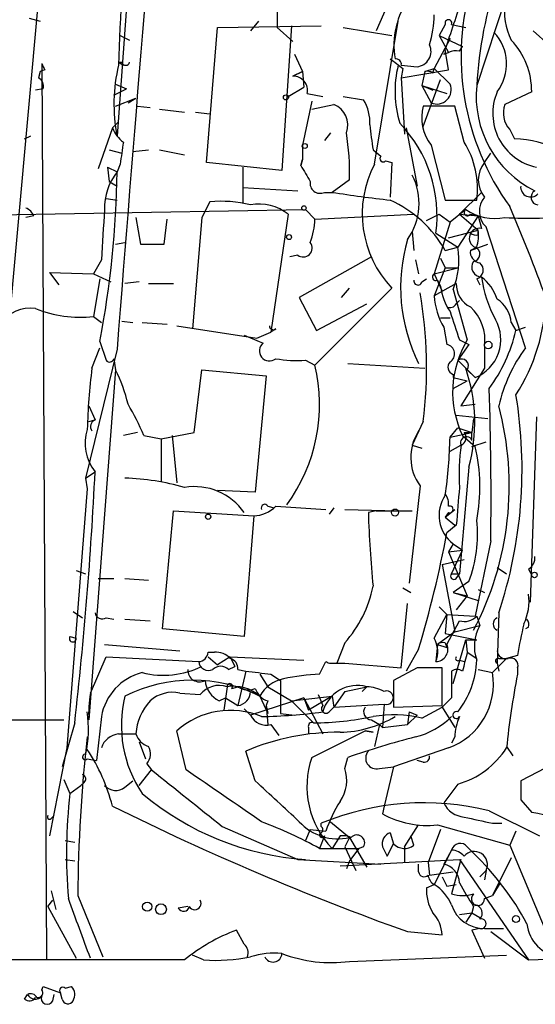
# Model space of a CAD drawing. Extents: x 0 to 916, y 6 to 104799.
# Drawn here: x 298 to 326, y 59 to 112 of the extents above; entities that cross this region are included whole.
import ezdxf

# ---------------------------------------------------------------- set-up
doc = ezdxf.new("R2010")
doc.units = 0
doc.header["$MEASUREMENT"] = 0
doc.layers.add('MAIN', color=5, linetype='CONTINUOUS')

msp = doc.modelspace()

# ---------------------------------------------------------------- linework, layer by layer
at = {"layer": 'MAIN'}
for p, q in [((305.3927, 134.0273), (303.3607, 106.172)), ((299.72, 120.2266), (297.434, 94.996)), ((319.1087, 115.9086), (317.3307, 111.8446)), ((325.12, 116.078), (322.7493, 108.8813)), ((311.9967, 113.4533), (311.9967, 112.014)), ((298.6193, 112.522), (299.212, 112.3526)), ((308.7793, 112.014), (314.3673, 112.0986)), ((310.9807, 112.3526), (310.5573, 111.8446)), ((312.7587, 112.0986), (312.2507, 104.3093)), ((317.246, 104.648), (318.516, 112.3526)), ((321.056, 112.1833), (320.7173, 111.5906)), ((321.3947, 112.1833), (322.1567, 112.014)), ((303.53, 111.5906), (304.038, 111.3366)), ((308.1867, 104.7326), (308.7793, 112.014)), ((311.9967, 112.014), (312.8433, 111.252)), ((315.5527, 112.014), (318.1773, 111.5906)), ((320.7173, 111.5906), (321.9873, 110.998)), ((320.7173, 111.5906), (321.2253, 110.6593)), ((325.7973, 111.8446), (326.644, 111.0826)), ((321.31, 111.4213), (320.4633, 109.8126)), ((312.928, 110.5746), (313.3513, 109.6433)), ((320.9713, 110.5746), (321.2253, 110.6593)), ((321.2253, 109.728), (321.056, 110.8286)), ((321.818, 110.744), (321.9873, 110.998)), ((299.2967, 110.0666), (299.5507, 61.722)), ((303.4453, 110.1513), (303.6993, 109.982)), ((303.4453, 110.1513), (303.6147, 110.1513)), ((318.6853, 109.982), (319.532, 109.8973)), ((299.212, 109.6433), (299.1273, 109.3046)), ((299.466, 109.728), (299.212, 109.6433)), ((313.3513, 109.6433), (312.8433, 109.3893)), ((312.8433, 109.3893), (313.3513, 109.6433)), ((313.3513, 109.6433), (313.436, 108.7966)), ((318.77, 109.8126), (318.6853, 109.3046)), ((318.6853, 109.3046), (321.2253, 109.728)), ((319.9553, 109.6433), (319.786, 108.8813)), ((319.9553, 109.6433), (320.4633, 109.8126)), ((320.3787, 109.5586), (320.4633, 109.8126)), ((320.4633, 109.8126), (321.31, 108.966)), ((303.276, 108.966), (303.8687, 108.712)), ((318.6853, 109.3046), (318.8547, 106.2566)), ((319.786, 108.8813), (321.1407, 108.458)), ((319.786, 108.8813), (320.3787, 108.6273)), ((319.786, 108.8813), (320.294, 107.95)), ((319.8707, 106.68), (320.802, 109.22)), ((299.3813, 108.712), (298.958, 108.6273)), ((303.1913, 108.3733), (303.8687, 108.712)), ((312.5893, 108.2886), (313.436, 108.7966)), ((313.6053, 108.458), (314.452, 108.2886)), ((325.7127, 108.5426), (324.2733, 107.8653)), ((303.276, 107.7806), (304.3767, 108.204)), ((303.9533, 107.95), (304.3767, 108.204)), ((313.8593, 108.0346), (313.3513, 105.664)), ((313.8593, 107.6113), (315.0447, 107.8653)), ((315.5527, 108.2886), (316.6533, 108.1193)), ((304.4613, 107.7806), (305.1387, 107.696)), ((305.6467, 107.6113), (307.0013, 107.442)), ((307.594, 107.442), (308.356, 107.3573)), ((321.564, 107.7806), (319.8707, 107.7806)), ((322.072, 105.8333), (321.564, 107.7806)), ((303.1067, 106.5953), (303.4453, 106.934)), ((303.1067, 106.5953), (303.4453, 106.934)), ((303.1067, 106.5953), (302.3447, 104.394)), ((314.8753, 106.3413), (314.5367, 105.918)), ((318.9393, 106.5953), (319.532, 103.4626)), ((324.5273, 106.5106), (324.7813, 106.0026)), ((298.3653, 106.0026), (298.704, 106.172)), ((302.9373, 105.41), (303.6147, 105.2406)), ((304.2073, 105.3253), (305.054, 105.41)), ((305.6467, 105.41), (307.0013, 105.156)), ((313.3513, 105.664), (313.3513, 104.902)), ((317.1613, 105.41), (317.5847, 105.0713)), ((320.294, 105.664), (321.056, 102.7006)), ((323.1727, 104.7326), (323.5113, 105.2406)), ((303.53, 104.648), (303.3607, 104.2246)), ((312.2507, 104.3093), (308.1867, 104.7326)), ((313.3513, 104.902), (313.2667, 104.5633)), ((313.2667, 104.5633), (313.3513, 104.902)), ((317.8387, 104.8173), (318.1773, 104.7326)), ((318.1773, 104.7326), (318.0927, 102.87)), ((302.8527, 104.4786), (303.3607, 104.2246)), ((302.8527, 104.4786), (302.9373, 103.7166)), ((310.134, 104.4786), (310.134, 102.5313)), ((302.9373, 103.7166), (303.3607, 103.4626)), ((302.9373, 103.7166), (303.3607, 103.4626)), ((315.8913, 103.8013), (314.96, 103.124)), ((310.134, 103.378), (313.0973, 103.2086)), ((314.5367, 103.124), (314.96, 103.124)), ((323.0033, 103.124), (321.818, 101.9386)), ((302.768, 102.7853), (303.3607, 102.7006)), ((308.356, 102.616), (307.9327, 101.7693)), ((321.056, 102.7006), (322.7493, 102.7006)), ((273.6427, 101.5153), (313.5207, 102.1926)), ((313.5207, 102.1926), (314.0287, 101.6846)), ((322.1567, 102.1926), (321.31, 101.5153)), ((322.1567, 102.1926), (321.818, 101.9386)), ((298.8733, 101.854), (298.45, 101.7693)), ((304.3767, 101.7693), (304.6307, 100.33)), ((305.9007, 100.33), (306.07, 101.6846)), ((307.9327, 101.7693), (307.4247, 95.758)), ((312.5893, 101.9386), (311.658, 95.5886)), ((314.0287, 101.6846), (319.3627, 101.9386)), ((320.04, 101.6), (320.7173, 101.9386)), ((321.31, 101.5153), (320.4633, 98.7213)), ((320.7173, 101.9386), (321.31, 101.5153)), ((322.834, 101.854), (321.7333, 100.1606)), ((321.818, 101.9386), (322.834, 101.854)), ((321.818, 101.9386), (322.834, 101.092)), ((322.4107, 101.9386), (322.834, 101.854)), ((322.834, 101.854), (323.0033, 101.1766)), ((319.278, 101.0073), (319.3627, 99.9913)), ((320.548, 100.9226), (321.7333, 100.1606)), ((321.2253, 100.6686), (322.834, 101.092)), ((322.834, 100.838), (322.834, 101.092)), ((325.374, 94.742), (323.2573, 101.2613)), ((303.276, 100.33), (303.784, 100.4146)), ((304.6307, 100.33), (305.9007, 100.33)), ((321.056, 99.9913), (321.7333, 100.1606)), ((321.056, 99.9913), (321.7333, 100.1606)), ((322.4107, 99.9913), (323.342, 100.33)), ((322.7493, 100.1606), (322.4107, 99.9913)), ((302.514, 99.4833), (302.0907, 98.7213)), ((313.0973, 99.7373), (312.674, 99.6526)), ((317.0767, 99.6526), (313.182, 97.4513)), ((319.4473, 99.4833), (319.6167, 98.7213)), ((320.802, 99.568), (321.056, 99.06)), ((299.72, 98.806), (300.228, 98.1286)), ((299.72, 98.806), (302.0907, 98.7213)), ((320.4633, 98.7213), (321.7333, 99.06)), ((321.056, 99.06), (320.4633, 97.536)), ((321.056, 99.06), (321.7333, 99.06)), ((302.0907, 98.7213), (303.022, 98.298)), ((302.4293, 98.4673), (302.0907, 96.4353)), ((304.546, 98.298), (303.784, 98.2133)), ((319.786, 98.298), (320.04, 98.4673)), ((320.4633, 98.7213), (320.8867, 97.79)), ((320.6327, 98.3826), (320.802, 98.044)), ((322.7493, 98.4673), (322.9187, 98.1286)), ((305.054, 98.2133), (306.4087, 98.2133)), ((314.0287, 93.8106), (318.1773, 97.9593)), ((315.468, 97.4513), (315.8913, 97.9593)), ((321.6487, 98.2133), (320.4633, 97.536)), ((321.4793, 97.8746), (322.2413, 95.1653)), ((313.182, 97.4513), (314.1133, 95.6733)), ((321.6487, 97.1126), (321.818, 97.282)), ((314.1133, 95.6733), (316.8227, 97.1126)), ((302.0907, 96.4353), (302.514, 96.0966)), ((303.6147, 96.1813), (304.2073, 96.0966)), ((320.802, 96.3506), (321.31, 96.3506)), ((304.7153, 96.0966), (306.07, 96.012)), ((306.578, 95.9273), (310.896, 95.25)), ((311.912, 95.758), (311.658, 95.5886)), ((320.9713, 95.8426), (321.1407, 94.9113)), ((324.612, 96.0966), (324.866, 95.6733)), ((324.866, 95.6733), (325.374, 95.8426)), ((302.4293, 95.0806), (302.768, 94.0646)), ((310.2187, 95.4193), (311.2347, 94.996)), ((310.896, 95.25), (311.658, 95.5886)), ((321.818, 95.1653), (322.326, 94.9113)), ((303.3607, 94.6573), (301.6673, 87.7146)), ((302.006, 93.6413), (302.4293, 94.742)), ((322.326, 94.9113), (321.7333, 94.0646)), ((323.1727, 94.8266), (323.1727, 93.6413)), ((303.1913, 94.1493), (303.276, 93.5566)), ((313.5207, 94.0646), (314.0287, 93.8106)), ((321.7333, 94.0646), (322.6647, 93.1333)), ((303.276, 93.5566), (301.8367, 74.676)), ((307.5093, 90.17), (307.9327, 93.5566)), ((307.9327, 93.5566), (311.404, 93.218)), ((315.8067, 93.8953), (319.9553, 93.6413)), ((323.1727, 93.6413), (321.9027, 91.6093)), ((322.2413, 93.5566), (322.6647, 93.1333)), ((311.404, 93.218), (310.8113, 86.9526)), ((321.4793, 93.3026), (321.4793, 93.1333)), ((321.4793, 93.1333), (322.2413, 92.964)), ((321.4793, 92.5406), (322.2413, 92.964)), ((301.8367, 91.6093), (302.1753, 90.8473)), ((321.9027, 91.6093), (322.6647, 91.694)), ((321.9027, 91.6093), (322.6647, 91.694)), ((301.8367, 90.7626), (302.1753, 90.8473)), ((301.8367, 90.7626), (302.1753, 90.8473)), ((321.6487, 91.1013), (323.342, 90.932)), ((322.58, 90.932), (322.4953, 90.17)), ((325.9667, 91.0166), (325.628, 81.026)), ((319.8707, 90.7626), (319.278, 89.4926)), ((321.31, 89.916), (321.7333, 90.424)), ((321.7333, 90.424), (322.4953, 90.17)), ((304.4613, 90.17), (303.6993, 90.0006)), ((304.8, 90.0006), (305.7313, 89.8313)), ((305.7313, 89.8313), (307.5093, 90.17)), ((305.7313, 89.8313), (305.7313, 87.5453)), ((306.324, 90.0006), (306.578, 87.4606)), ((321.31, 89.916), (322.4953, 90.17)), ((321.9873, 90.0006), (322.6647, 89.408)), ((322.072, 90.17), (322.4953, 90.17)), ((322.4953, 89.7466), (322.4953, 90.17)), ((319.278, 89.4926), (319.786, 89.3233)), ((321.31, 89.154), (321.9027, 89.4926)), ((322.4953, 89.408), (323.2573, 89.662)), ((322.326, 88.3073), (321.818, 82.55)), ((301.6673, 87.7146), (302.1753, 88.0533)), ((301.6673, 87.7146), (301.752, 87.122)), ((301.6673, 87.7146), (301.752, 87.122)), ((301.752, 87.122), (300.6513, 73.152)), ((319.7013, 87.2913), (319.1087, 82.042)), ((310.8113, 86.9526), (308.7793, 87.0373)), ((311.4887, 86.1906), (311.8273, 86.106)), ((311.912, 86.1906), (314.6213, 86.0213)), ((315.0447, 86.106), (314.7907, 85.7673)), ((305.816, 79.5866), (306.4087, 85.9366)), ((306.4087, 85.9366), (310.7267, 85.6826)), ((310.7267, 85.6826), (310.2187, 79.1633)), ((315.6373, 86.0213), (318.516, 85.9366)), ((317.3307, 85.9366), (316.9073, 85.852)), ((317.3307, 85.9366), (319.278, 85.9366)), ((318.516, 85.9366), (319.278, 85.9366)), ((321.056, 85.598), (321.564, 86.0213)), ((321.2253, 85.852), (321.056, 85.598)), ((321.056, 85.598), (321.564, 85.1746)), ((321.6487, 85.1746), (321.1407, 84.7513)), ((321.4793, 84.1586), (321.2253, 83.7353)), ((321.4793, 84.1586), (321.9873, 83.82)), ((323.5113, 84.328), (322.6647, 80.264)), ((321.2253, 83.7353), (321.9873, 83.82)), ((321.2253, 83.7353), (322.2413, 81.3646)), ((321.3947, 82.55), (321.9873, 83.82)), ((320.8867, 83.058), (322.072, 83.312)), ((320.8867, 83.058), (321.564, 79.4173)), ((323.85, 82.8886), (324.358, 82.55)), ((301.1593, 82.7193), (301.6673, 82.55)), ((321.3947, 82.55), (321.818, 82.55)), ((321.6487, 82.296), (321.818, 82.55)), ((325.5433, 82.804), (325.7127, 82.4653)), ((302.3447, 82.296), (303.1913, 82.296)), ((303.784, 82.296), (305.054, 82.2113)), ((322.326, 82.1266), (321.4793, 81.534)), ((318.77, 81.788), (319.1933, 81.534)), ((321.4793, 81.534), (322.2413, 81.3646)), ((321.4793, 81.534), (322.834, 81.1106)), ((322.2413, 81.3646), (321.6487, 80.6026)), ((322.834, 81.7033), (323.1727, 81.534)), ((318.6853, 77.47), (319.024, 80.9413)), ((320.7173, 80.772), (321.1407, 80.3486)), ((300.99, 80.518), (301.498, 80.1793)), ((320.4633, 79.0786), (321.1407, 80.3486)), ((321.1407, 80.3486), (321.056, 79.3326)), ((321.1407, 80.3486), (322.6647, 80.264)), ((322.7493, 80.264), (322.9187, 79.756)), ((323.9347, 80.4333), (323.85, 77.724)), ((302.768, 80.1793), (303.1913, 80.0946)), ((303.784, 80.0946), (305.1387, 80.01)), ((321.1407, 78.74), (321.818, 80.01)), ((321.564, 79.4173), (322.9187, 79.756)), ((325.5433, 79.6713), (325.374, 79.5866)), ((300.8207, 79.1633), (301.1593, 79.0786)), ((300.8207, 79.1633), (301.1593, 79.0786)), ((310.2187, 79.1633), (305.816, 79.5866)), ((321.564, 79.4173), (320.6327, 78.74)), ((321.056, 79.3326), (322.7493, 78.994)), ((302.6833, 78.74), (306.7473, 78.4013)), ((315.6373, 78.8246), (315.214, 77.724)), ((320.6327, 78.74), (320.548, 77.8086)), ((320.6327, 78.74), (321.1407, 78.5706)), ((321.056, 78.8246), (321.1407, 78.5706)), ((321.4793, 76.6233), (322.1567, 78.994)), ((322.1567, 78.994), (322.7493, 78.994)), ((322.1567, 78.994), (322.2413, 78.3166)), ((308.2713, 78.3166), (308.61, 78.3166)), ((319.6167, 78.486), (318.9393, 77.3006)), ((322.2413, 78.3166), (322.7493, 77.978)), ((324.9507, 78.1473), (324.358, 77.978)), ((301.9213, 76.1153), (302.768, 78.0626)), ((302.768, 78.0626), (307.7633, 77.8086)), ((308.2713, 78.0626), (308.7793, 77.6393)), ((309.4567, 78.0626), (308.7793, 77.6393)), ((309.372, 77.3853), (309.7107, 77.5546)), ((309.4567, 78.0626), (313.436, 77.8933)), ((309.4567, 78.0626), (309.7107, 77.5546)), ((314.2827, 77.1313), (314.6213, 77.8086)), ((314.8753, 77.724), (315.6373, 77.724)), ((315.6373, 77.724), (318.6853, 77.47)), ((321.818, 77.8933), (322.072, 77.8086)), ((324.358, 77.978), (323.596, 77.216)), ((323.85, 77.724), (323.9347, 77.3006)), ((323.9347, 77.978), (324.358, 77.978)), ((309.88, 77.3853), (310.3033, 77.3006)), ((310.3033, 77.3006), (309.88, 75.438)), ((311.0653, 77.1313), (311.4887, 76.454)), ((311.658, 77.1313), (312.166, 76.7926)), ((319.532, 77.47), (318.262, 76.7926)), ((320.8867, 75.438), (320.8867, 77.47)), ((322.834, 77.3853), (323.596, 77.216)), ((324.9507, 77.47), (324.9507, 77.1313)), ((312.166, 76.7926), (312.166, 75.0146)), ((318.262, 76.7926), (318.262, 75.3533)), ((306.7473, 76.1153), (307.848, 76.0306)), ((309.2873, 76.454), (309.118, 75.184)), ((309.5413, 76.3693), (309.88, 76.454)), ((310.5573, 76.2), (311.0653, 75.946)), ((311.4887, 76.454), (312.7587, 75.692)), ((314.198, 76.0306), (314.452, 75.438)), ((315.6373, 76.2), (315.0447, 75.3533)), ((315.6373, 76.2), (316.8227, 76.454)), ((316.8227, 76.454), (316.5687, 76.2)), ((308.864, 75.692), (309.2027, 75.8613)), ((309.2027, 75.8613), (309.88, 75.438)), ((313.436, 75.8613), (310.5573, 74.93)), ((311.0653, 75.946), (311.4887, 75.0146)), ((311.4887, 75.692), (311.404, 75.438)), ((311.404, 75.438), (311.4887, 74.422)), ((311.404, 75.438), (311.4887, 75.0146)), ((312.7587, 75.692), (314.96, 75.946)), ((312.7587, 75.692), (313.944, 74.5066)), ((313.436, 75.8613), (313.69, 75.184)), ((313.436, 75.8613), (314.452, 73.914)), ((314.96, 75.946), (313.69, 75.184)), ((314.96, 75.946), (315.0447, 75.3533)), ((315.0447, 75.3533), (317.754, 75.5226)), ((317.754, 75.5226), (317.6693, 74.2526)), ((318.262, 75.3533), (320.8867, 75.438)), ((321.3947, 75.8613), (320.8867, 75.3533)), ((310.2187, 75.2686), (310.5573, 74.93)), ((312.166, 75.0146), (312.928, 74.93)), ((314.7907, 75.0993), (315.0447, 75.3533)), ((319.1087, 75.0993), (319.024, 74.422)), ((319.532, 74.93), (319.024, 74.422)), ((319.1087, 75.0993), (319.532, 74.93)), ((319.1087, 75.0993), (319.532, 74.93)), ((319.786, 74.7606), (320.8867, 75.3533)), ((320.8867, 75.3533), (321.564, 74.2526)), ((296.926, 74.676), (300.482, 74.676)), ((301.0747, 74.5066), (300.3973, 72.136)), ((302.514, 74.8453), (302.26, 72.4746)), ((311.658, 74.422), (312.0813, 73.8293)), ((317.0767, 74.676), (317.5, 74.422)), ((317.5, 74.422), (317.246, 73.2366)), ((317.5, 74.422), (317.6693, 74.2526)), ((317.6693, 74.2526), (319.024, 74.422)), ((303.4453, 73.914), (304.3767, 73.914)), ((307.086, 71.9666), (306.578, 74.0833)), ((313.69, 74.2526), (313.69, 73.914)), ((313.8593, 72.644), (316.738, 74.0833)), ((316.738, 74.0833), (317.1613, 73.9986)), ((317.1613, 73.9986), (316.738, 74.0833)), ((304.546, 73.4906), (304.8847, 72.5593)), ((321.564, 73.7446), (321.3947, 73.406)), ((300.6513, 73.152), (299.72, 68.4106)), ((310.8113, 71.374), (310.3033, 72.9826)), ((321.2253, 73.152), (318.262, 72.136)), ((324.358, 73.2366), (324.6967, 72.7286)), ((301.752, 72.5593), (302.26, 72.4746)), ((301.752, 72.5593), (302.26, 72.4746)), ((304.9693, 72.3053), (305.2233, 71.9666)), ((315.6373, 72.0513), (315.8067, 72.644)), ((319.8707, 72.39), (319.532, 72.4746)), ((326.898, 72.3053), (325.12, 71.374)), ((304.546, 71.12), (305.2233, 71.9666)), ((317.5, 72.0513), (318.262, 72.136)), ((318.262, 72.136), (317.754, 70.0193)), ((300.482, 71.4586), (300.8207, 70.6966)), ((301.5827, 71.2893), (301.4133, 71.12)), ((303.784, 71.0353), (304.2073, 71.374)), ((321.7333, 71.2046), (320.9713, 70.1886)), ((300.8207, 70.6966), (301.4133, 71.12)), ((325.12, 70.358), (325.7127, 69.6806)), ((317.754, 70.0193), (317.6693, 69.596)), ((323.4267, 69.7653), (326.136, 68.4106)), ((299.8047, 69.342), (299.974, 69.5113)), ((314.3673, 68.9186), (314.3673, 69.088)), ((314.8753, 69.1726), (315.8913, 68.326)), ((323.596, 69.088), (324.104, 69.088)), ((309.0333, 68.9186), (313.0973, 67.1406)), ((313.7747, 68.7493), (313.5207, 68.1566)), ((313.7747, 68.7493), (314.6213, 68.6646)), ((318.0927, 68.58), (318.262, 67.9873)), ((318.8547, 67.818), (319.6167, 69.0033)), ((320.802, 68.7493), (320.1247, 66.9713)), ((320.6327, 69.0033), (324.5273, 67.9026)), ((324.866, 68.6646), (324.5273, 67.9026)), ((300.5667, 68.1566), (301.0747, 68.072)), ((314.5367, 68.4106), (314.2827, 67.7333)), ((315.3833, 68.4106), (314.96, 67.7333)), ((315.8913, 68.326), (315.6373, 67.818)), ((315.8913, 68.326), (316.8227, 66.7173)), ((317.9233, 67.31), (318.262, 67.9873)), ((319.3627, 67.9026), (319.1933, 68.4106)), ((314.2827, 67.7333), (314.96, 67.7333)), ((314.96, 67.7333), (316.3993, 67.7333)), ((315.6373, 67.818), (316.23, 66.548)), ((316.3993, 67.7333), (315.8913, 67.056)), ((316.6533, 67.818), (316.3993, 67.7333)), ((317.6693, 67.818), (317.9233, 67.31)), ((317.6693, 67.818), (317.9233, 67.31)), ((318.8547, 67.818), (318.8547, 66.9713)), ((321.3947, 67.6486), (320.4633, 65.786)), ((321.3947, 67.6486), (320.9713, 66.8866)), ((322.2413, 67.818), (322.58, 67.4793)), ((324.5273, 67.9026), (326.9827, 62.0606)), ((300.5667, 67.1406), (301.0747, 67.056)), ((313.0973, 67.1406), (317.5847, 66.8866)), ((315.3833, 66.802), (321.818, 67.1406)), ((315.8913, 67.056), (315.722, 66.6326)), ((320.1247, 66.9713), (320.2093, 66.294)), ((321.9027, 67.1406), (321.3947, 65.278)), ((321.818, 67.1406), (325.5433, 61.722)), ((324.612, 67.2253), (323.596, 65.1933)), ((319.6167, 66.4633), (319.6167, 66.8866)), ((320.2093, 66.294), (321.4793, 66.4633)), ((322.9187, 66.2093), (323.2573, 66.548)), ((323.2573, 66.548), (323.1727, 66.04)), ((320.8867, 66.2093), (321.1407, 65.7013)), ((324.0193, 65.8706), (323.596, 65.1933)), ((299.8047, 65.4473), (300.0587, 64.4313)), ((320.04, 65.6166), (320.4633, 65.786)), ((321.1407, 65.7013), (321.6487, 65.786)), ((299.6353, 64.6006), (299.8893, 64.9393)), ((301.244, 65.1933), (302.5987, 61.8913)), ((323.1727, 65.024), (323.596, 65.1933)), ((299.6353, 64.6006), (301.1593, 61.8066)), ((307.1707, 64.6006), (306.6627, 64.516)), ((322.58, 64.6006), (322.4953, 64.262)), ((321.818, 64.1773), (322.4953, 64.262)), ((322.4953, 64.262), (322.1567, 63.754)), ((322.4953, 64.262), (322.9187, 64.008)), ((310.2187, 62.5686), (309.7953, 63.3306)), ((319.024, 63.246), (320.8867, 63.0766)), ((322.9187, 63.4153), (322.4953, 63.3306)), ((322.4953, 63.3306), (323.1727, 61.8066)), ((323.1727, 63.4153), (324.1887, 63.4153)), ((323.5113, 63.246), (325.5433, 61.722)), ((307.0013, 61.722), (285.496, 61.722)), ((308.0173, 61.722), (307.4247, 61.976)), ((315.8913, 61.6373), (324.358, 61.976)), ((325.5433, 61.722), (332.994, 61.976)), ((299.2967, 60.1133), (299.3813, 60.2826)), ((299.3813, 60.2826), (300.3127, 59.944)), ((300.5667, 60.198), (300.9053, 60.2826)), ((298.3653, 59.6053), (298.5347, 59.8593)), ((299.8893, 59.5206), (299.974, 59.8593)), ((300.3973, 59.6053), (300.3127, 59.944))]:
    msp.add_line(p, q, dxfattribs=at)
for centre, radius in [((312.4623, 108.2463), 0.1338), ((313.4783, 105.6217), 0.1338), ((313.4359, 102.2773), 0.1197), ((312.6316, 100.711), 0.1338), ((323.3722, 94.8872), 0.201), ((308.2713, 85.6262), 0.1411), ((318.3466, 85.852), 0.1893), ((325.8608, 82.4865), 0.1496), ((304.9874, 64.5946), 0.2486), ((305.7269, 64.4532), 0.2899), ((324.866, 63.9233), 0.1893)]:
    msp.add_circle(centre, radius, dxfattribs=at)
for centre, radius, start, end in [((5782.7995, -335.7043), 5496.3134, 175.151383, 175.5091409), ((346.9979, 107.3567), 24.2965, 148.01469, 176.40234), ((382.1674, 108.2246), 78.7417, 172.850056, 178.721136), ((328.0497, 112.9831), 3.8117, 142.26305, 205.59227), ((335.7541, 110.4704), 13.8487, 163.21651, 215.83817), ((322.7136, 111.0518), 4.4277, 144.5058, 189.50551), ((-376.9857, 345.0531), 736.2902, 341.4510725, 341.6802529), ((313.6065, 112.9495), 6.8617, 344.21208, 357.84349), ((321.2254, 112.2538), 0.1835, 337.39215, 202.59584), ((321.8725, 110.0517), 2.4875, 322.65147, 43.37273), ((319.4486, 110.7311), 0.838, 275.71195, 24.80045), ((321.7036, 108.577), 4.0093, 359.50839, 43.49618), ((320.8867, 110.7439), 0.1893, 296.55151, 26.57859), ((321.6488, 109.8118), 0.9474, 79.71246, 116.55153), ((384.0413, 152.2273), 94.6529, 206.450487, 206.679643), ((311.9511, 107.8872), 8.76, 166.16459, 191.29146), ((303.8264, 110.1936), 0.2159, 191.29952, 348.69527), ((445.4612, 279.4315), 211.7103, 233.014201, 233.24333), ((324.2597, 108.5698), 5.9148, 166.18672, 196.91079), ((318.3891, 110.0244), 0.2992, 351.85365, 98.14635), ((320.0823, 109.1773), 0.483, 52.14062, 105.24471), ((298.8593, 108.839), 0.5372, 346.32589, 60.07521), ((312.8704, 108.6341), 0.7557, 346.52461, 92.05515), ((320.601, 108.659), 0.7726, 246.58718, 23.41282), ((328.4057, 108.3036), 5.6858, 174.16848, 243.64946), ((326.5871, 107.3849), 2.9719, 157.07329, 257.95008), ((314.6114, 106.7602), 1.187, 339.33435, 68.59029), ((314.5871, 106.883), 2.4078, 357.18144, 30.89397), ((325.5161, 107.3972), 1.328, 159.36114, 221.88075), ((322.1987, 107.1456), 2.413, 164.7428, 217.87811), ((338.8171, 108.8045), 21.9202, 185.33968, 188.9085), ((313.472, 101.8809), 7.1406, 352.28738, 44.09046), ((304.9267, 107.3993), 1.9897, 203.83384, 231.91135), ((302.7138, 104.1986), 13.1835, 358.27306, 9.35372), ((599.9184, 62.9187), 299.3116, 171.756654, 171.985854), ((318.1031, 103.3356), 4.6894, 352.21756, 32.18294), ((324.8309, 101.4254), 4.5775, 26.42679, 90.62085), ((322.3468, 101.949), 5.7708, 152.11522, 223.73761), ((317.7117, 104.9443), 0.1796, 135, 315), ((324.2837, 103.8013), 1.4497, 140.02845, 219.97155), ((251.9627, 104.8405), 51.4017, 349.05451, 359.31346), ((305.8343, 102.2711), 3.152, 141.70045, 181.4271), ((525.2139, 231.1509), 246.8725, 210.848186, 211.077349), ((314.3038, 103.6107), 0.5396, 168.68174, 295.57246), ((316.2754, 102.5301), 3.3678, 324.70024, 26.92874), ((328.6277, 192.4489), 90.3645, 261.300583, 263.305039), ((325.6604, 103.4153), 0.5425, 174.99778, 316.11305), ((326.0937, 102.8558), 0.4114, 120.96614, 264.0843), ((308.9485, 95.9282), 6.714, 76.13596, 95.06285), ((315.4118, 96.7931), 6.4874, 29.5374, 65.59084), ((324.0543, 102.1098), 1.1641, 139.22894, 226.79263), ((298.1539, 101.5579), 0.778, 22.37172, 67.62828), ((979.9495, 58.5113), 678.6734, 176.309734, 176.538908), ((311.0346, 100.0377), 2.4557, 50.7211, 101.20744), ((322.2555, 102.0374), 0.184, 122.48075, 327.51925), ((323.7088, 104.4501), 2.7396, 235.49029, 281.89114), ((247.2126, 68.8604), 84.261, 19.835052, 23.427796), ((309.8035, 101.8692), 4.2292, 339.88286, 357.49832), ((325.6085, 125.0138), 23.2828, 266.71245, 275.89233), ((322.8884, 100.6505), 0.5385, 77.68008, 245.45743), ((322.7069, 101.3032), 0.4823, 232.10834, 285.28117), ((320.465, 100.8379), 2.3826, 343.48479, 6.12216), ((313.3937, 100.1183), 0.4827, 232.11877, 37.87186), ((327.7575, 97.9873), 9.1114, 163.4414, 206.68654), ((317.4162, 99.4832), 4.3699, 338.40116, 8.91762), ((323.0032, 99.9066), 0.5985, 171.86448, 261.88479), ((322.5271, 99.7902), 0.3951, 277.69333, 69.62046), ((323.0215, 99.0902), 0.5385, 145.06463, 268.0632), ((322.6222, 98.933), 0.4828, 285.26553, 52.1094), ((319.5743, 98.3402), 0.2158, 168.66924, 348.72651), ((320.5481, 98.552), 0.1894, 116.60565, 296.53799), ((321.6481, 96.689), 2.3038, 17.10492, 53.96678), ((329.7375, 99.5267), 6.8044, 188.23573, 208.63364), ((324.1028, 98.5092), 3.3334, 188.02218, 213.08987), ((322.9891, 98.1539), 1.3417, 177.46259, 244.46248), ((296.0027, 93.6536), 24.0425, 353.09372, 9.70194), ((324.2018, 97.7346), 3.7438, 183.04086, 210.35613), ((322.9612, 95.9697), 1.6557, 4.39579, 57.53279), ((316.3378, 97.6867), 10.1396, 327.25391, 358.66971), ((298.6812, 94.9951), 1.8839, 81.55119, 147.33147), ((301.3302, 102.6111), 6.2224, 247.58986, 277.02017), ((321.31, 97.2822), 0.3788, 243.45524, 333.40113), ((702.5637, 222.9272), 401.6097, 198.320357, 198.54954), ((320.7491, 95.1496), 2.4451, 352.40876, 47.18942), ((321.8372, 95.1837), 2.2111, 291.97801, 29.3068), ((311.785, 95.9273), 0.2117, 180, 306.87531), ((316.217, 97.75), 8.8948, 324.14984, 346.49838), ((326.8723, 92.349), 5.4201, 148.69451, 205.67531), ((311.5734, 94.5727), 0.5421, 128.66476, 308.64991), ((321.0463, 94.4131), 0.5071, 301.33583, 79.27067), ((332.5837, 89.5326), 8.8948, 144.14984, 166.49838), ((302.9585, 94.2127), 0.2413, 217.86249, 344.76571), ((313.0975, 101.3459), 7.2936, 260.64564, 273.32637), ((321.945, 93.7683), 0.3642, 324.45501, 125.54499), ((336.895, 89.2968), 35.1585, 172.90187, 178.30085), ((295.8775, 89.8118), 8.2922, 13.11953, 26.84656), ((305.199, 91.6746), 9.0844, 323.53363, 13.59921), ((321.6205, 93.6977), 0.4196, 137.72356, 250.33423), ((313.5126, 90.6972), 9.1317, 344.82814, 18.80836), ((130.5675, 86.4472), 192.9554, 359.370717, 1.809662), ((300.6418, 88.1977), 24.5529, 341.56483, 9.38621), ((293.9616, 85.6398), 11.6828, 21.91725, 31.21263), ((307.8016, 87.285), 16.7026, 332.2266, 15.0048), ((302.3025, 90.4904), 0.3788, 109.61619, 218.49447), ((304.15, 89.6011), 2.509, 162.88955, 218.08989), ((321.7887, 88.8338), 2.5954, 146.80955, 216.46283), ((294.2476, 90.5336), 27.0694, 352.03642, 358.69266), ((322.199, 89.6197), 0.3224, 23.18459, 203.21726), ((321.7615, 89.8877), 0.4196, 289.66577, 42.27644), ((335.5738, 87.8415), 13.7704, 173.11357, 182.64262), ((313.4982, 87.2225), 9.4234, 349.02585, 13.41024), ((93.3326, 98.2026), 209.0892, 353.49271, 357.217739), ((303.2699, 74.0168), 13.7074, 74.20377, 87.85061), ((307.533, 83.9714), 3.2786, 35.00075, 99.33304), ((829.735, 43.8655), 509.7628, 175.122705, 175.351887), ((322.6503, 85.6939), 1.931, 145.65484, 232.6666), ((320.2942, 86.3177), 0.9398, 352.22687, 35.84314), ((310.7074, 87.3644), 1.6819, 270.65749, 315.74193), ((311.3194, 86.1059), 0.1894, 26.57859, 206.53799), ((321.2959, 86.0213), 0.1834, 247.36332, 112.63668), ((374.8941, 87.5554), 58.0118, 181.682617, 185.621673), ((315.7408, 84.6489), 7.0517, 339.04188, 6.34809), ((261.4469, 95.9535), 60.7358, 343.285793, 349.371432), ((325.2047, 83.3967), 0.6826, 299.73863, 7.11981), ((321.5217, 82.423), 0.1796, 135, 315), ((310.7973, 83.1496), 6.4909, 318.21618, 348.65371), ((322.7362, 81.0681), 2.8329, 334.32231, 7.73338), ((302.5563, 80.5039), 0.3875, 190.49794, 303.11188), ((322.072, 80.913), 0.938, 254.28952, 316.22237), ((324.8646, 78.64), 2.2432, 150.16515, 199.44301), ((324.0193, 79.8406), 0.3787, 116.55828, 243.43495), ((346.9479, 74.6291), 22.2768, 166.47066, 170.91316), ((325.0781, 79.7984), 0.4823, 344.71883, 37.89166), ((300.9739, 79.0568), 0.1867, 145.19414, 6.70625), ((319.1296, 78.3518), 1.5189, 339.04482, 28.58818), ((320.5339, 78.4719), 0.6634, 271.21777, 23.83709), ((320.9289, 78.3594), 0.4823, 74.71883, 127.89166), ((307.7209, 78.359), 0.552, 274.40507, 355.59493), ((308.7067, 77.3305), 0.9908, 40.80514, 95.60069), ((576.1258, 14.3057), 261.8296, 165.849165, 166.078337), ((324.3109, 78.4201), 0.4613, 182.33579, 286.60051), ((305.8577, 81.8161), 4.7398, 256.05318, 295.96227), ((308.2908, 77.8607), 0.5301, 185.64068, 296.25569), ((308.9486, 76.9621), 0.5986, 44.98646, 135.00677), ((309.3034, 77.421), 0.5777, 356.45707, 74.6118), ((314.9381, 78.3361), 0.6153, 239.01229, 264.14209), ((321.7334, 77.9779), 0.1198, 135, 315), ((317.8948, 78.0768), 4.858, 322.19949, 357.83525), ((323.8923, 77.851), 0.1339, 71.53799, 251.57859), ((324.5908, 77.6181), 0.3892, 337.63268, 112.36732), ((305.4423, 74.3336), 2.9727, 104.15592, 170.08804), ((307.8057, 77.355), 0.6357, 177.26812, 297.78247), ((353.3029, 415.8691), 341.2881, 262.76195, 262.991147), ((314.6188, 66.962), 10.1748, 91.89296, 102.96912), ((320.2093, -261.1797), 338.6504, 89.885392, 90.114592), ((319.9725, 76.6063), 3.6744, 289.93461, 9.55128), ((681.2444, 76.5809), 359.8504, 179.885408, 180.114576), ((321.691, 76.8351), 0.5518, 57.52244, 122.47756), ((366.176, 68.9572), 42.0279, 168.78493, 174.27177), ((307.4246, 68.6643), 8.1411, 63.43589, 116.56348), ((308.8641, 75.2347), 1.2907, 70.85891, 141.92879), ((309.4502, 76.9119), 1.3535, 185.05684, 244.33426), ((309.4355, 76.4751), 0.1497, 315, 188.10304), ((312.6797, 75.0761), 1.8339, 100.82464, 151.68253), ((316.3117, 74.5966), 1.9264, 74.61758, 164.87374), ((308.3489, 75.0154), 6.521, 170.28952, 182.98342), ((306.3663, 74.295), 1.8597, 78.1783, 131.30707), ((309.6258, 74.2733), 2.2068, 49.28522, 98.82334), ((310.4198, 77.2266), 0.9425, 235.05878, 294.54458), ((309.7713, 76.2166), 0.7862, 277.94767, 358.79012), ((311.7849, 76.6657), 1.0177, 196.9322, 253.08021), ((316.7075, 74.1971), 2.2598, 62.41328, 87.07796), ((317.8902, 75.8613), 0.3651, 248.09367, 111.90633), ((310.1558, 74.3691), 6.564, 166.09967, 214.02053), ((307.2467, 73.7363), 2.8755, 137.14634, 176.45698), ((314.6213, 75.2686), 0.2395, 134.98308, 315.01692), ((295.4036, 74.1899), 6.4132, 347.60492, 8.15209), ((309.4734, 70.8079), 4.3717, 67.44849, 131.47616), ((311.3915, 75.291), 0.909, 203.40055, 287.04943), ((310.4885, 105.035), 30.1969, 271.25523, 277.54212), ((317.0766, 75.0993), 0.4233, 143.12469, 270.01354), ((318.2731, 68.5882), 6.3551, 76.2279, 100.07551), ((321.6487, 74.93), 0.1893, 63.44849, 333.42141), ((313.8593, 74.3373), 0.1893, 63.42141, 206.57859), ((313.7442, 91.8547), 17.3493, 270.65985, 281.35922), ((315.2462, 80.0878), 6.0907, 271.28981, 300.60076), ((318.3193, 78.0134), 4.4153, 284.80169, 314.14937), ((324.7194, 73.5961), 3.1589, 156.70567, 177.30552), ((303.5639, 72.8189), 1.1015, 96.18108, 162.39742), ((305.3504, 74.2102), 1.0178, 196.91979, 253.0678), ((315.2882, 61.2663), 12.7327, 89.57205, 113.04816), ((381.1305, 64.7383), 79.8878, 173.526892, 179.673671), ((330.2664, 31.3854), 43.719, 104.32778, 109.31378), ((301.6462, 72.6651), 0.1497, 81.89696, 315), ((293.8471, 67.7289), 9.5387, 13.89347, 34.03226), ((304.339, 72.8321), 0.8215, 320.11138, 29.49833), ((317.3367, 72.6016), 0.5741, 138.41785, 286.52811), ((320.4492, 75.6778), 4.6539, 286.01693, 327.13014), ((318.3729, 71.077), 4.7779, 160.85438, 224.41321), ((319.9131, 72.6862), 0.2992, 261.85365, 8.14635), ((301.4346, 71.4798), 0.2413, 307.86249, 74.76571), ((1069.1228, 1022.9356), 1219.7887, 231.2255959, 231.4547804), ((-389.3746, -945.4198), 1232.9365, 55.3768887, 55.6060739), ((313.7653, 71.4116), 1.9783, 324.87274, 18.86633), ((-238.3639, -522.4132), 808.8119, 47.0060504, 47.2352288), ((579.1198, 70.866), 254.0003, 179.885409, 180.114592), ((329.5941, 67.43), 28.9582, 173.52303, 184.76593), ((303.2799, 71.6781), 0.8169, 223.09035, 308.10444), ((314.5412, 82.3477), 15.2413, 229.85755, 266.16082), ((319.9224, 55.7114), 14.4842, 75.99897, 112.55237), ((321.3303, 66.4715), 7.0584, 147.41002, 161.89799), ((322.1914, 70.7751), 1.3537, 205.67351, 264.94007), ((368.3684, 201.2952), 146.603, 243.566472, 250.331044), ((320.0884, 73.9863), 5.0127, 241.14479, 276.23378), ((325.1084, 65.3283), 4.3941, 14.96955, 82.09524), ((299.72, 69.4266), 0.1198, 135, 315.03384), ((301.6873, 44.4478), 26.4737, 61.59052, 69.0571), ((315.2562, 71.0521), 2.7991, 222.18075, 283.11429), ((407.4839, 450.257), 390.2909, 257.358994, 257.588177), ((314.4097, 68.453), 0.1339, 108.46201, 341.53799), ((314.2404, 68.7493), 0.2116, 306.85365, 53.14635), ((318.28, 67.9773), 0.6311, 107.26358, 194.61973), ((315.5106, 67.1837), 1.2335, 67.83286, 95.92367), ((316.2858, 68.0335), 0.4261, 329.61287, 136.64527), ((318.86, 68.5641), 0.8308, 223.96617, 307.23264), ((321.8604, 67.5216), 0.4827, 37.88852, 164.74592), ((321.3098, 66.6322), 1.0199, 41.64567, 85.22516), ((322.6195, 66.8588), 0.7095, 334.02002, 140.50774), ((311.6609, 56.2367), 15.6724, 28.31046, 45.8363), ((319.913, 66.5057), 0.2994, 188.14364, 315), ((320.7778, 65.8646), 1.0402, 0.33049, 79.27883), ((320.8016, 66.3783), 0.6821, 187.09897, 240.26658), ((338.3218, 74.9092), 18.8168, 208.7081, 213.21899), ((322.4448, 65.4982), 2.4077, 177.18133, 210.89315), ((319.2541, 63.8183), 2.3095, 22.04926, 58.42825), ((-503.0131, -232.9067), 857.1904, 20.1093615, 20.3385467), ((307.5517, 64.7699), 0.3413, 209.73447, 29.75737), ((321.9874, 67.3091), 2.1158, 253.7321, 286.2653), ((322.8156, 65.0093), 0.3574, 131.24475, 2.35725), ((306.9449, 64.657), 0.3155, 206.54881, 349.70165), ((323.1304, 65.2357), 1.8209, 197.59411, 271.33112), ((322.5941, 64.2384), 0.4524, 315.85082, 81.02276), ((318.9722, 62.9577), 1.9182, 3.55379, 42.84091), ((322.9927, 63.6693), 0.2646, 253.75712, 106.24288), ((313.3078, 53.9989), 9.9709, 110.6266, 129.23426), ((327.4241, 63.8567), 1.9743, 185.44666, 264.55334), ((309.7955, 62.103), 0.6292, 340.33821, 47.73121), ((308.6947, 70.6967), 9.0002, 265.68357, 281.94367), ((311.8272, 57.7431), 4.3382, 84.39783, 107.02107), ((311.7638, 62.0924), 0.4879, 204.34287, 356.26325), ((314.9177, 69.1313), 7.557, 249.33401, 277.40225), ((299.0991, 59.944), 0.2602, 257.48075, 40.58935), ((300.4397, 60.071), 0.1796, 45, 225), ((300.458, 59.8472), 0.6242, 328.45383, 44.22762), ((298.6232, 59.9169), 0.4044, 230.38668, 325.8738), ((298.704, 59.5204), 0.3788, 26.59887, 116.54476), ((298.9415, 60.0488), 0.4488, 204.97756, 322.33331), ((299.593, 59.6476), 0.3224, 156.79908, 336.79908), ((300.7078, 59.6618), 0.3156, 190.31297, 333.41871)]:
    msp.add_arc(centre, radius, start, end, dxfattribs=at)

doc.saveas('drawing.dxf')
